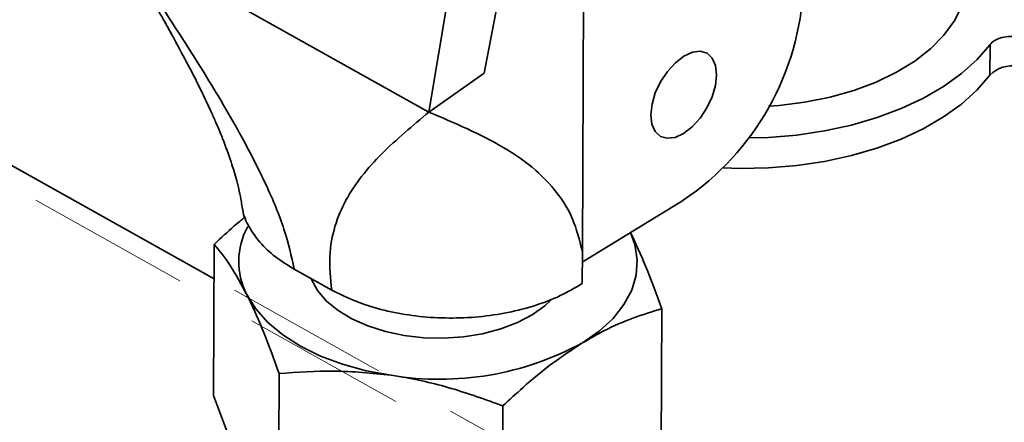
# Paper-space layout 'List2' of a CAD drawing. Units: millimetres. Extents: x 100 to 5841, y 91 to 6497.
# Drawn here: x 2082 to 2234, y 2556 to 2618 of the extents above; entities that cross this region are included whole.
import ezdxf

# ---------------------------------------------------------------- set-up
doc = ezdxf.new("R2010")
doc.units = ezdxf.units.MM
doc.linetypes.add('HIDDEN', pattern=[1.905, 1.27, -0.635])

psp = doc.layouts.new('List2')

# ---------------------------------------------------------------- linework, layer by layer
at = {"color": 7, "linetype": 'HIDDEN', "lineweight": 18, "ltscale": 20}
for p, q in [((2306.47, 2466.01), (1736.77, 2784.82)), ((2204.06, 2526.57), (2112.25, 2577.95))]:
    psp.add_line(p, q, dxfattribs=at)
at = {"color": 7, "linetype": 'Continuous', "lineweight": 35, "ltscale": 20}
for p, q in [((2169.14, 2642.07), (2168.91, 2582.17)), ((2153.79, 2609.6), (2159.45, 2638.95)), ((2145.3, 2603.58), (2150.26, 2633.32)), ((2097.02, 2630.6), (2145.3, 2603.58)), ((2231.6, 2609.29), (2231.62, 2613.99)), ((2145.3, 2603.58), (2153.79, 2609.6)), ((2112.25, 2577.95), (2068.88, 2602.22)), ((2168.89, 2580.51), (2184.44, 2590.02)), ((2112.27, 2583.23), (2112.18, 2559.99)), ((2168.91, 2582.17), (2168.87, 2577.19)), ((2130.35, 2576.19), (2124.6, 2579.41)), ((2181.11, 2573.31), (2181.02, 2550.07)), ((2122.27, 2563.34), (2122.18, 2540.1)), ((2156.69, 2558.38), (2156.6, 2535.14))]:
    psp.add_line(p, q, dxfattribs=at)
at = {"color": 7, "linetype": 'Continuous', "lineweight": 35, "ltscale": 20, "flags": 128}
for points in [[(2197.56, 2604.49), (2199.17, 2604.61), (2203.15, 2605.12), (2207, 2605.89), (2210.66, 2606.93), (2214.08, 2608.21), (2217.22, 2609.72), (2220.03, 2611.44), (2222.48, 2613.34), (2224.51, 2615.4), (2226.12, 2617.59), (2227.27, 2619.87), (2227.96, 2622.22), (2228.15, 2623.86)], [(2179.44, 2603.15), (2179.61, 2601.72), (2180.11, 2600.59), (2180.91, 2599.85), (2181.95, 2599.55), (2183.17, 2599.7), (2184.48, 2600.29), (2185.79, 2601.3), (2187.01, 2602.64), (2188.06, 2604.22), (2188.87, 2605.95), (2189.38, 2607.69), (2189.56, 2609.34), (2189.39, 2610.77), (2188.89, 2611.9), (2188.09, 2612.64), (2187.05, 2612.94), (2185.83, 2612.79), (2184.52, 2612.19), (2183.21, 2611.19), (2181.99, 2609.85), (2180.94, 2608.26), (2180.13, 2606.54), (2179.62, 2604.79), (2179.44, 2603.15)], [(2231.62, 2613.99), (2229.64, 2611.69), (2227.25, 2609.53), (2224.48, 2607.54), (2221.37, 2605.72), (2217.94, 2604.12), (2214.23, 2602.73), (2210.3, 2601.59), (2206.17, 2600.69), (2201.91, 2600.06), (2197.55, 2599.7), (2194.45, 2599.61)], [(2190.56, 2594.99), (2193.13, 2594.92), (2197.53, 2595.01), (2201.89, 2595.37), (2206.15, 2596), (2210.28, 2596.89), (2214.21, 2598.03), (2217.92, 2599.42), (2221.35, 2601.03), (2224.46, 2602.84), (2227.23, 2604.83), (2229.62, 2606.99), (2231.6, 2609.29)], [(2176.32, 2585.06), (2177, 2583.19), (2177.36, 2580.85), (2177.19, 2578.51), (2176.51, 2576.2), (2175.31, 2573.96), (2173.62, 2571.84), (2171.48, 2569.86), (2168.91, 2568.07)], [(2161.18, 2572.39), (2158.91, 2571.2), (2156.35, 2570.22), (2153.56, 2569.49), (2150.61, 2569.01), (2147.57, 2568.81), (2144.51, 2568.87), (2141.5, 2569.21), (2138.62, 2569.82), (2135.92, 2570.67), (2133.47, 2571.76), (2131.34, 2573.04), (2129.56, 2574.51), (2128.19, 2576.11), (2127.25, 2577.82), (2127.2, 2577.96)], [(2139.49, 2563.08), (2135.66, 2563.79), (2132.02, 2564.78), (2128.63, 2566.05), (2125.55, 2567.56), (2122.83, 2569.29), (2120.52, 2571.22), (2118.66, 2573.3), (2117.28, 2575.51)], [(2164.1, 2574.68), (2163.12, 2573.77), (2161.18, 2572.39)]]:
    psp.add_lwpolyline(points, dxfattribs=at)
at = {"color": 7, "linetype": 'Continuous', "lineweight": 35, "ltscale": 400}
for centre, radius, start, end in [((2160.9, 2624.88), 42.06, 304.0279, 357.3053), ((2235.08, 2605.76), 4.95, 80.5648, 134.6117), ((2127.12, 2580.58), 11.07, 150.867, 207.2564), ((2146.94, 2608.35), 45.88, 260.6481, 298.6003)]:
    psp.add_arc(centre, radius, start, end, dxfattribs=at)
at = {"color": 7, "linetype": 'Continuous', "lineweight": 35, "ltscale": 20}
for points, knots in [([(2097.02, 2630.6), (2098.48, 2628.12), (2101.43, 2623.13), (2104.39, 2617.95), (2105.88, 2615.34)], [0, 0, 0, 0, 0.495944, 1, 1, 1, 1]), ([(2097.02, 2630.6), (2099.39, 2627.07), (2104.05, 2620.1), (2110.68, 2609.82), (2116.17, 2600.57), (2120.3, 2592.5), (2123.22, 2585.56), (2124.15, 2581.43), (2124.6, 2579.41)], [0, 0, 0, 0, 0.206281, 0.407072, 0.597713, 0.738593, 0.871828, 1, 1, 1, 1]), ([(2104.69, 2617.42), (2105.57, 2615.84), (2107.16, 2612.97), (2109.14, 2609.18), (2110.6, 2606.23), (2111.65, 2603.99), (2112.62, 2601.83), (2113.73, 2599.16), (2114.85, 2596.09), (2115.82, 2592.86), (2116.35, 2590.46), (2116.58, 2589.02), (2116.64, 2588.64)], [0, 0, 0, 0, 0.146188, 0.266806, 0.363306, 0.436674, 0.492126, 0.58661, 0.718862, 0.828171, 0.954746, 1, 1, 1, 1]), ([(2231.62, 2613.99), (2231.84, 2614.21), (2232.28, 2614.67), (2233.38, 2615.08), (2234.64, 2615.27), (2235.5, 2615.17), (2235.91, 2615.12)], [0, 0, 0, 0, 0.255102, 0.510185, 0.765822, 1, 1, 1, 1]), ([(2130.35, 2576.19), (2130.18, 2577.97), (2129.83, 2581.61), (2130.76, 2586.15), (2132.48, 2590.2), (2134.97, 2593.87), (2138.06, 2597.26), (2141.58, 2600.48), (2144.06, 2602.54), (2145.3, 2603.58)], [0, 0, 0, 0, 0.122276, 0.249011, 0.382606, 0.523506, 0.678004, 0.837655, 1, 1, 1, 1]), ([(2145.3, 2603.58), (2147.28, 2602.74), (2151.2, 2601.08), (2156.78, 2598.28), (2161.44, 2595.11), (2164.98, 2591.43), (2167.56, 2587.43), (2168.46, 2583.9), (2168.91, 2582.17)], [0, 0, 0, 0, 0.205534, 0.405895, 0.596643, 0.73797, 0.87174, 1, 1, 1, 1]), ([(2124.6, 2579.41), (2123.59, 2580.03), (2121.56, 2581.29), (2119.22, 2583.51), (2117.58, 2585.93), (2116.75, 2587.67), (2116.66, 2588.59), (2116.66, 2588.65)], [0, 0, 0, 0, 0.242684, 0.492405, 0.735188, 0.984918, 1, 1, 1, 1]), ([(2112.27, 2583.23), (2113.3, 2584.2), (2114.88, 2585.7), (2116.5, 2587.01), (2117.07, 2587.46)], [0, 0, 0, 0, 0.647784, 1, 1, 1, 1]), ([(2181.11, 2573.31), (2180.3, 2575.55), (2178.73, 2579.9), (2177.1, 2583.37), (2176.31, 2585.05)], [0, 0, 0, 0, 0.515253, 1, 1, 1, 1]), ([(2112.27, 2583.23), (2113.09, 2582.24), (2114.73, 2580.23), (2116.43, 2577.09), (2117.28, 2575.51)], [0, 0, 0, 0, 0.495458, 1, 1, 1, 1]), ([(2168.87, 2577.19), (2167.79, 2576.55), (2165.62, 2575.27), (2161.73, 2573.78), (2157.49, 2572.68), (2153, 2572.02), (2148.41, 2571.82), (2143.85, 2572.07), (2139.46, 2572.79), (2134.76, 2574.03), (2131.98, 2575.4), (2130.35, 2576.19)], [0, 0, 0, 0, 0.107661, 0.215318, 0.322914, 0.430502, 0.537, 0.64349, 0.748388, 0.853281, 1, 1, 1, 1]), ([(2117.28, 2575.51), (2117.4, 2575.27), (2118.3, 2573.46), (2119.99, 2569.61), (2121.51, 2565.44), (2122.27, 2563.34)], [0, 0, 0, 0, 0.070111, 0.530795, 1, 1, 1, 1]), ([(2168.91, 2568.07), (2170.02, 2568.71), (2172.63, 2570.22), (2176.72, 2572), (2179.64, 2572.87), (2181.11, 2573.31)], [0, 0, 0, 0, 0.268407, 0.632373, 1, 1, 1, 1]), ([(2156.69, 2558.38), (2157.72, 2559.33), (2160.22, 2561.66), (2164.29, 2565.04), (2167.36, 2567.06), (2168.91, 2568.07)], [0, 0, 0, 0, 0.257243, 0.62638, 1, 1, 1, 1]), ([(2122.27, 2563.34), (2125.07, 2563.56), (2130.71, 2564), (2136.55, 2563.39), (2139.49, 2563.08)], [0, 0, 0, 0, 0.495458, 1, 1, 1, 1]), ([(2139.49, 2563.08), (2139.9, 2563.02), (2142.99, 2562.55), (2148.81, 2561.23), (2154.05, 2559.33), (2156.69, 2558.38)], [0, 0, 0, 0, 0.070111, 0.530795, 1, 1, 1, 1]), ([(2112.18, 2559.99), (2112.99, 2557.76), (2114.62, 2553.24), (2116.32, 2549.64), (2117.17, 2547.82)], [0, 0, 0, 0, 0.495458, 1, 1, 1, 1])]:
    psp.add_open_spline(points, degree=3, knots=knots, dxfattribs=at)

doc.saveas('drawing.dxf')
